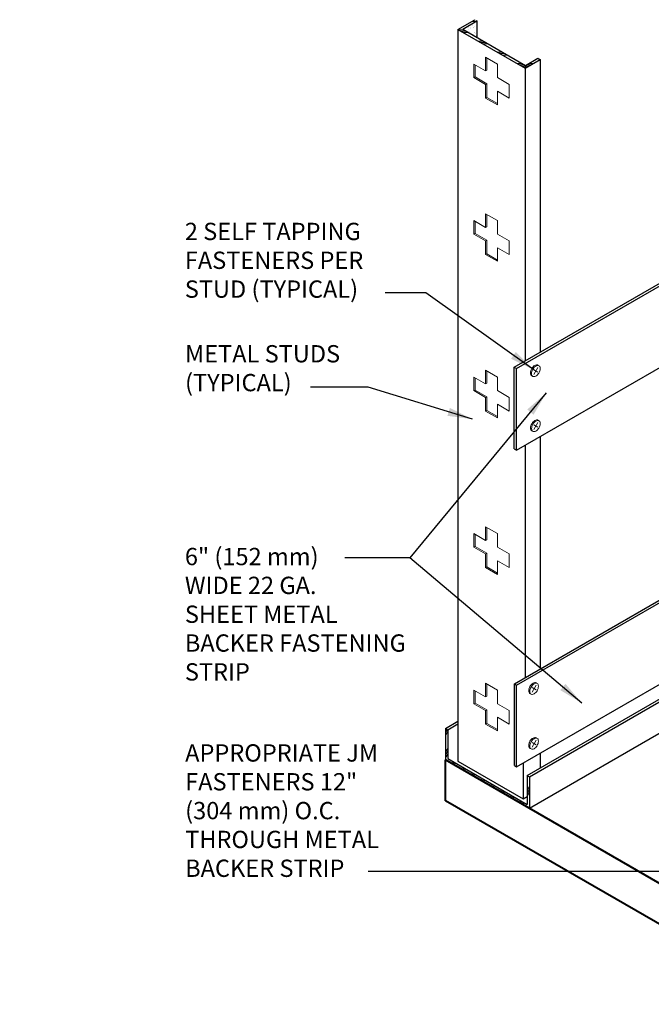
# Model space of a CAD drawing. Units: inches. Extents: x 0 to 12, y 0 to 15.6.
# Drawn here: x 0 to 4.6, y 5.3 to 12.4 of the extents above; entities that cross this region are included whole.
import ezdxf
from ezdxf import colors
from ezdxf.entities.mleader import LeaderData, LeaderLine
from ezdxf.math import Vec2, Vec3

# ---------------------------------------------------------------- set-up
doc = ezdxf.new("R2010")
doc.units = ezdxf.units.IN
doc.header["$MEASUREMENT"] = 0
for name, color, linetype, lineweight in [('A-DETL-002', 2, 'Continuous', 20), ('A-DETL-003', 3, 'Continuous', 30), ('A-DETL-004', 4, 'Continuous', 40), ('A-DETL-DIMS', 11, 'Continuous', 15), ('A-DETL-NOTE', 4, 'Continuous', 15), ('A-DETL-PATT', 11, 'Continuous', 15)]:
    doc.layers.add(name, color=color, linetype=linetype, lineweight=lineweight)
doc.styles.add('JM Detail Standard', font='verdana.ttf', dxfattribs={"height": 0.125})
doc.dimstyles.get("Standard").update_dxf_attribs({"dimtxt": 0.18, "dimasz": 0.18, "dimexe": 0.18, "dimexo": 0.0625, "dimgap": 0.09, "dimtad": 0, "dimtih": 1, "dimtoh": 1, "dimdec": 4, "dimzin": 0, "dimdsep": 46, "dimtxsty": 'Standard', "dimcen": 0.09, "dimadec": 0, "dimazin": 0, "dimtfac": 1, "dimtdec": 4, "dimtofl": 0, "dimtmove": 0, "dimatfit": 3, "dimfxl": 1, "dimtolj": 1, "dimtzin": 0, "dimarcsym": 0})

# ---------------------------------------------------------------- blocks, each defined once
blk = doc.blocks.new('_None')

msp = doc.modelspace()

# ---------------------------------------------------------------- hatches: boundary and pattern name
at = {"layer": 'A-DETL-PATT'}
h = msp.add_hatch(dxfattribs=at)
h.set_pattern_fill('PLAST', color=3, scale=0.324143, style=0)
h.set_pattern_definition([(0, (-60.03526, 43.68398), (0, 0.08103581), []), (0, (-60.03526, 43.69411), (0, 0.08103581), []), (0, (-60.03526, 43.70424), (0, 0.08103581), [])])
h.paths.add_polyline_path([(3.3069, 12.4074), (3.2988, 12.412), (3.2907, 12.4167), (3.1694, 12.3467), (3.6547, 12.0665), (3.7467, 12.1196), (3.7467, 12.1383), (3.6572, 12.0866), (3.2043, 12.3481)])
h = msp.add_hatch(dxfattribs=at)
h.set_pattern_fill('AR-SAND', color=256, scale=0.024556, style=0)
h.set_pattern_definition([(37.5, (-79.30307, 38.620673), (-0.001546884, 0.047315674), [0, -0.037325585, 0, -0.04174572, 0, -0.039903997]), (7.5, (-79.30307, 38.620673), (0.04345918, 0.06930148), [0, -0.02013617, 0, -0.033642139, 0, -0.01289206]), (327.5, (-79.333275, 38.620673), (0.07647182, 0.000138965), [0, -0.012278153, 0, -0.04420135, 0, -0.057707319]), (317.5, (-79.333275, 38.620673), (0.073819364, 0.02155247), [0, -0.006139076, 0, -0.02897644, 0, -0.033151013])])
h.paths.add_polyline_path([(3.3069, 12.4074), (3.2043, 12.3481), (3.3069, 12.2889)])
h = msp.add_hatch(dxfattribs=at)
h.set_pattern_fill('PLAST', color=256, scale=0.324143, angle=60, style=0)
h.set_pattern_definition([(60, (-77.7764, 37.372), (-0.07017907, 0.040517905), []), (60, (-77.78517, 37.37706), (-0.07017907, 0.040517905), []), (60, (-77.79394, 37.38213), (-0.07017907, 0.040517905), [])])
h.paths.add_polyline_path([(3.0962, 7.0767), (3.0962, 7.2856), (3.0881, 7.2903), (3.08, 7.295), (3.08, 7.0673), (3.6854, 6.7178), (3.6854, 6.9454), (3.6774, 6.9501), (3.6693, 6.9548), (3.6693, 6.7458)])

# ---------------------------------------------------------------- linework, layer by layer
at = {"layer": 'A-DETL-002'}
for p, q in [((3.2844, 12.0963), (3.3695, 12.0472)), ((3.2844, 12.0963), (3.2844, 11.9981)), ((3.3695, 12.1454), (3.3695, 12.0472)), ((3.3695, 12.1454), (3.4546, 12.0963)), ((3.3776, 12.1407), (3.3776, 12.0519)), ((3.4546, 12.0963), (3.4546, 11.9981)), ((3.2926, 12.0916), (3.2926, 12.0028)), ((3.3695, 12.0472), (3.3776, 12.0519)), ((3.2844, 11.9981), (3.2926, 12.0028)), ((3.2844, 11.9981), (3.3695, 11.949)), ((3.2926, 12.0028), (3.3776, 11.9536)), ((3.4546, 11.9981), (3.5396, 11.949)), ((3.3695, 11.949), (3.3776, 11.9536)), ((3.3695, 11.949), (3.3695, 11.8507)), ((3.3776, 11.9536), (3.3776, 11.8554)), ((3.4546, 11.8999), (3.5396, 11.8507)), ((3.4546, 11.8999), (3.4546, 11.8016)), ((3.5396, 11.949), (3.5396, 11.8507)), ((3.3695, 11.8507), (3.3776, 11.8554)), ((3.3695, 11.8507), (3.4546, 11.8016)), ((3.3776, 11.8554), (3.4546, 11.811)), ((3.2844, 10.9652), (3.3695, 10.9161)), ((3.2844, 10.9652), (3.2844, 10.867)), ((3.2844, 10.9652), (3.3695, 10.9161)), ((3.2844, 10.9652), (3.2844, 10.867)), ((3.2926, 10.9605), (3.2926, 10.8717)), ((3.2926, 10.9605), (3.2926, 10.8717)), ((3.3695, 11.0143), (3.3695, 10.9161)), ((3.3695, 11.0143), (3.4546, 10.9652)), ((3.3695, 11.0143), (3.3695, 10.9161)), ((3.3695, 11.0143), (3.4546, 10.9652)), ((3.3776, 11.0096), (3.3776, 10.9208)), ((3.3776, 11.0096), (3.3776, 10.9208)), ((3.4546, 10.9652), (3.4546, 10.867)), ((3.4546, 10.9652), (3.4546, 10.867)), ((3.3695, 10.9161), (3.3776, 10.9208)), ((3.3695, 10.9161), (3.3776, 10.9208)), ((3.2844, 10.867), (3.2926, 10.8717)), ((3.2844, 10.867), (3.2926, 10.8717)), ((3.2844, 10.867), (3.3695, 10.8179)), ((3.2844, 10.867), (3.3695, 10.8179)), ((3.2926, 10.8717), (3.3776, 10.8226)), ((3.2926, 10.8717), (3.3776, 10.8226)), ((3.3695, 10.8179), (3.3776, 10.8226)), ((3.3695, 10.8179), (3.3776, 10.8226)), ((3.3695, 10.8179), (3.3695, 10.7196)), ((3.3695, 10.8179), (3.3695, 10.7196)), ((3.3776, 10.8226), (3.3776, 10.7243)), ((3.3776, 10.8226), (3.3776, 10.7243)), ((3.4546, 10.867), (3.5396, 10.8179)), ((3.4546, 10.867), (3.5396, 10.8179)), ((3.5396, 10.8179), (3.5396, 10.7196)), ((3.5396, 10.8179), (3.5396, 10.7196)), ((3.4546, 10.7688), (3.5396, 10.7196)), ((3.4546, 10.7688), (3.4546, 10.6705)), ((3.4546, 10.7688), (3.5396, 10.7196)), ((3.4546, 10.7688), (3.4546, 10.6705)), ((3.3695, 10.7196), (3.3776, 10.7243)), ((3.3695, 10.7196), (3.3776, 10.7243)), ((3.3695, 10.7196), (3.4546, 10.6705)), ((3.3695, 10.7196), (3.4546, 10.6705)), ((3.3776, 10.7243), (3.4546, 10.6799)), ((3.3776, 10.7243), (3.4546, 10.6799)), ((3.7172, 9.8525), (3.7467, 9.9036)), ((3.2844, 9.8341), (3.3695, 9.785)), ((3.2844, 9.8341), (3.2844, 9.7359)), ((3.2844, 9.8341), (3.3695, 9.785)), ((3.2844, 9.8341), (3.2844, 9.7359)), ((3.2926, 9.8294), (3.2926, 9.7406)), ((3.2926, 9.8294), (3.2926, 9.7406)), ((3.3695, 9.8832), (3.3695, 9.785)), ((3.3695, 9.8832), (3.4546, 9.8341)), ((3.3695, 9.8832), (3.3695, 9.785)), ((3.3695, 9.8832), (3.4546, 9.8341)), ((3.3776, 9.8785), (3.3776, 9.7897)), ((3.3776, 9.8785), (3.3776, 9.7897)), ((3.4546, 9.8341), (3.4546, 9.7359)), ((3.4546, 9.8341), (3.4546, 9.7359)), ((3.7172, 9.8865), (3.7467, 9.8695)), ((3.3695, 9.785), (3.3776, 9.7897)), ((3.3695, 9.785), (3.3776, 9.7897)), ((3.2844, 9.7359), (3.2926, 9.7406)), ((3.2844, 9.7359), (3.2926, 9.7406)), ((3.2844, 9.7359), (3.3695, 9.6868)), ((3.2844, 9.7359), (3.3695, 9.6868)), ((3.2926, 9.7406), (3.3776, 9.6915)), ((3.2926, 9.7406), (3.3776, 9.6915)), ((3.3695, 9.6868), (3.3776, 9.6915)), ((3.3695, 9.6868), (3.3776, 9.6915)), ((3.3695, 9.6868), (3.3695, 9.5885)), ((3.3695, 9.6868), (3.3695, 9.5885)), ((3.3776, 9.6915), (3.3776, 9.5932)), ((3.3776, 9.6915), (3.3776, 9.5932)), ((3.4546, 9.7359), (3.5396, 9.6868)), ((3.4546, 9.7359), (3.5396, 9.6868)), ((3.5396, 9.6868), (3.5396, 9.5885)), ((3.4546, 9.6377), (3.5396, 9.5885)), ((3.4546, 9.6377), (3.4546, 9.5394)), ((3.4546, 9.6377), (3.5396, 9.5885)), ((3.4546, 9.6377), (3.4546, 9.5394)), ((3.3695, 9.5885), (3.3776, 9.5932)), ((3.3695, 9.5885), (3.3776, 9.5932)), ((3.3695, 9.5885), (3.4546, 9.5394)), ((3.3695, 9.5885), (3.4546, 9.5394)), ((3.3776, 9.5932), (3.4546, 9.5488)), ((3.3776, 9.5932), (3.4546, 9.5488)), ((3.7178, 9.4548), (3.7473, 9.5059)), ((3.7178, 9.4548), (3.7467, 9.5049)), ((3.7178, 9.4889), (3.7467, 9.4722)), ((3.7178, 9.4889), (3.7473, 9.4719)), ((3.3695, 8.7521), (3.3695, 8.6539)), ((3.3695, 8.7521), (3.4546, 8.703)), ((3.2844, 8.703), (3.3695, 8.6539)), ((3.2844, 8.703), (3.2844, 8.6048)), ((3.2926, 8.6983), (3.2926, 8.6095)), ((3.3776, 8.7474), (3.3776, 8.6586)), ((3.4546, 8.703), (3.4546, 8.6048)), ((3.3695, 8.6539), (3.3776, 8.6586)), ((3.2844, 8.6048), (3.2926, 8.6095)), ((3.2844, 8.6048), (3.3695, 8.5557)), ((3.2926, 8.6095), (3.3776, 8.5604)), ((3.3695, 8.5557), (3.3776, 8.5604)), ((3.3695, 8.5557), (3.3695, 8.4574)), ((3.3776, 8.5604), (3.3776, 8.4621)), ((3.4546, 8.6048), (3.5396, 8.5557)), ((3.5396, 8.5557), (3.5396, 8.4574)), ((3.4546, 8.5066), (3.5396, 8.4574)), ((3.4546, 8.5066), (3.4546, 8.4083)), ((3.3695, 8.4574), (3.3776, 8.4621)), ((3.3695, 8.4574), (3.4546, 8.4083)), ((3.3776, 8.4621), (3.4546, 8.4177)), ((3.3695, 7.621), (3.3695, 7.5228)), ((3.3695, 7.621), (3.4546, 7.5719)), ((3.3776, 7.6163), (3.3776, 7.5275)), ((3.2844, 7.5719), (3.3695, 7.5228)), ((3.2844, 7.5719), (3.2844, 7.4737)), ((3.2926, 7.5672), (3.2926, 7.4784)), ((3.4546, 7.5719), (3.4546, 7.4737)), ((3.7047, 7.5561), (3.7342, 7.6072)), ((3.7047, 7.5901), (3.7342, 7.5731)), ((3.2844, 7.4737), (3.2926, 7.4784)), ((3.2844, 7.4737), (3.3695, 7.4246)), ((3.2926, 7.4784), (3.3776, 7.4293)), ((3.3695, 7.5228), (3.3776, 7.5275)), ((3.4546, 7.4737), (3.5396, 7.4246)), ((3.3695, 7.4246), (3.3776, 7.4293)), ((3.3695, 7.4246), (3.3695, 7.3263)), ((3.3776, 7.4293), (3.3776, 7.331)), ((3.5396, 7.4246), (3.5396, 7.3263)), ((3.3695, 7.3263), (3.3776, 7.331)), ((3.3776, 7.331), (3.4546, 7.2866)), ((3.4546, 7.3755), (3.5396, 7.3263)), ((3.4546, 7.3755), (3.4546, 7.2772)), ((3.3695, 7.3263), (3.4546, 7.2772)), ((3.7047, 7.1595), (3.7342, 7.2106)), ((3.7047, 7.1936), (3.7342, 7.1765))]:
    msp.add_line(p, q, dxfattribs=at)
for centre, radius, start, end in [((3.7686, 9.8568), 0.0763, 150, 163.44948), ((3.7686, 9.8568), 0.0763, 136.55052, 150), ((3.7764, 9.8523), 0.0763, 150, 163.44948), ((3.7764, 9.8523), 0.0763, 136.55052, 150), ((3.7499, 9.8745), 0.0505, 120, 136.55052), ((3.7577, 9.87), 0.0505, 120, 136.55052), ((3.7407, 9.8903), 0.0323, 95.65713, 120), ((3.7485, 9.8858), 0.0323, 95.65713, 120), ((3.7391, 9.9072), 0.0153, 42.84382, 95.65713), ((3.7469, 9.9027), 0.0153, 60, 95.65713), ((3.6894, 9.8997), 0.0743, 330.7071, 356.89944), ((3.7494, 9.9048), 0.0123, 24.34287, 65.57337), ((3.7294, 9.8957), 0.0343, 0, 24.34287), ((3.7439, 9.8641), 0.0505, 163.44948, 180), ((3.7256, 9.8641), 0.0323, 180, 204.34287), ((3.7101, 9.8571), 0.0153, 204.34287, 240), ((3.7517, 9.8596), 0.0505, 163.44948, 180), ((3.7334, 9.8596), 0.0323, 180, 204.34287), ((3.7101, 9.8571), 0.0153, 240, 257.15618), ((3.718, 9.8526), 0.0153, 204.34287, 240), ((3.718, 9.8526), 0.0153, 240, 275.65713), ((3.7163, 9.8695), 0.0323, 275.65713, 300), ((3.6928, 9.9032), 0.0732, 302.73861, 327.07196), ((3.7445, 9.4665), 0.0505, 163.44948, 180), ((3.7262, 9.4665), 0.0323, 180, 204.34287), ((3.7692, 9.4591), 0.0763, 150, 163.44948), ((3.7523, 9.462), 0.0505, 163.44948, 180), ((3.7692, 9.4591), 0.0763, 136.55052, 150), ((3.777, 9.4546), 0.0763, 150, 163.44948), ((3.777, 9.4546), 0.0763, 136.55052, 150), ((3.7505, 9.4769), 0.0505, 120, 136.55052), ((3.7583, 9.4724), 0.0505, 120, 136.55052), ((3.7414, 9.4927), 0.0323, 95.65713, 120), ((3.7492, 9.4882), 0.0323, 95.65713, 120), ((3.6934, 9.5055), 0.0732, 302.73861, 327.07196), ((3.7397, 9.5096), 0.0153, 42.84382, 95.65713), ((3.7475, 9.5051), 0.0153, 60, 95.65713), ((3.6901, 9.5021), 0.0743, 330.7071, 356.89944), ((3.7501, 9.5071), 0.0123, 24.34287, 65.57337), ((3.7301, 9.4981), 0.0343, 0, 24.34287), ((3.7108, 9.4595), 0.0153, 204.34287, 240), ((3.734, 9.462), 0.0323, 180, 204.34287), ((3.7108, 9.4595), 0.0153, 240, 257.15618), ((3.7186, 9.455), 0.0153, 204.34287, 240), ((3.7186, 9.455), 0.0153, 240, 275.65713), ((3.7169, 9.4719), 0.0323, 275.65713, 300), ((3.7374, 7.5781), 0.0505, 120, 136.55052), ((3.7452, 7.5736), 0.0505, 120, 136.55052), ((3.7282, 7.5939), 0.0323, 95.65713, 120), ((3.7361, 7.5894), 0.0323, 95.65713, 120), ((3.7266, 7.6108), 0.0153, 60, 95.65713), ((3.7344, 7.6063), 0.0153, 60, 95.65713), ((3.7291, 7.6129), 0.0123, 42.00782, 65.57337), ((3.737, 7.6084), 0.0123, 24.34287, 65.57337), ((3.7314, 7.5677), 0.0505, 163.44948, 180), ((3.7131, 7.5677), 0.0323, 180, 204.34287), ((3.7561, 7.5604), 0.0763, 150, 163.44948), ((3.6977, 7.5607), 0.0153, 204.34287, 240), ((3.7392, 7.5632), 0.0505, 163.44948, 180), ((3.7209, 7.5632), 0.0323, 180, 204.34287), ((3.7561, 7.5604), 0.0763, 136.55052, 150), ((3.6977, 7.5607), 0.0153, 240, 257.15618), ((3.7639, 7.5558), 0.0763, 150, 163.44948), ((3.7055, 7.5562), 0.0153, 204.34287, 240), ((3.7639, 7.5558), 0.0763, 136.55052, 150), ((3.7055, 7.5562), 0.0153, 240, 275.65713), ((3.7038, 7.5731), 0.0323, 275.65713, 300), ((3.6803, 7.6067), 0.0732, 302.73861, 327.07196), ((3.677, 7.6033), 0.0743, 330.7071, 356.89944), ((3.7169, 7.5993), 0.0343, 0, 24.34287), ((3.7561, 7.1638), 0.0763, 150, 163.44948), ((3.7561, 7.1638), 0.0763, 136.55052, 150), ((3.7639, 7.1593), 0.0763, 150, 163.44948), ((3.7639, 7.1593), 0.0763, 136.55052, 150), ((3.7374, 7.1816), 0.0505, 120, 136.55052), ((3.7452, 7.177), 0.0505, 120, 136.55052), ((3.7282, 7.1974), 0.0323, 95.65713, 120), ((3.7361, 7.1929), 0.0323, 95.65713, 120), ((3.7266, 7.2142), 0.0153, 60, 95.65713), ((3.7344, 7.2097), 0.0153, 60, 95.65713), ((3.7291, 7.2163), 0.0123, 42.00782, 65.57337), ((3.677, 7.2068), 0.0743, 330.7071, 356.89944), ((3.737, 7.2118), 0.0123, 24.34287, 65.57337), ((3.7169, 7.2027), 0.0343, 0, 24.34287), ((3.7314, 7.1712), 0.0505, 163.44948, 180), ((3.7131, 7.1712), 0.0323, 180, 204.34287), ((3.6977, 7.1642), 0.0153, 204.34287, 240), ((3.7392, 7.1666), 0.0505, 163.44948, 180), ((3.7209, 7.1666), 0.0323, 180, 204.34287), ((3.6977, 7.1642), 0.0153, 240, 257.15618), ((3.7055, 7.1597), 0.0153, 204.34287, 240), ((3.7055, 7.1597), 0.0153, 240, 275.65713), ((3.7038, 7.1765), 0.0323, 275.65713, 300), ((3.6803, 7.2102), 0.0732, 302.73861, 327.07196)]:
    msp.add_arc(centre, radius, start, end, dxfattribs=at)
at = {"layer": 'A-DETL-003'}
for p, q in [((3.1694, 12.3467), (3.2907, 12.4167)), ((3.2043, 12.3481), (3.3069, 12.4074)), ((3.2988, 12.412), (3.3069, 12.4074)), ((3.3069, 12.4074), (3.3069, 12.2889)), ((3.1694, 12.3467), (3.1694, 7.0594)), ((3.1694, 12.3467), (3.6547, 12.0665)), ((3.2043, 12.3481), (3.6572, 12.0866)), ((3.6547, 12.0665), (3.7629, 12.129)), ((3.6572, 12.0866), (3.7467, 12.1383)), ((3.7467, 12.1383), (3.7548, 12.1336)), ((3.7548, 12.1336), (3.7629, 12.129)), ((3.7629, 12.129), (3.7629, 10.0124)), ((3.6547, 12.0881), (3.6547, 11.1351)), ((3.6547, 11.1351), (3.6547, 9.9499)), ((3.5768, 9.9047), (5.1147, 10.7929)), ((3.5933, 9.8952), (5.1147, 10.7738)), ((3.5933, 9.3058), (5.1147, 10.1844)), ((3.5768, 9.3154), (3.5768, 9.9047)), ((3.5768, 9.9047), (3.5933, 9.8952)), ((3.5933, 9.6005), (3.5933, 9.8952)), ((3.5933, 9.3058), (3.5933, 9.6005)), ((3.5933, 9.3058), (3.5933, 9.6005)), ((3.7629, 9.4039), (3.7629, 7.7243)), ((3.6547, 9.3414), (3.6547, 7.6618)), ((3.5768, 9.3154), (3.5933, 9.3058)), ((3.5771, 7.617), (5.1147, 8.5047)), ((3.5936, 7.6074), (5.1147, 8.4856)), ((3.5936, 7.0181), (5.1147, 7.8963)), ((3.6693, 6.9548), (5.1147, 7.7893)), ((3.6854, 6.9454), (5.1147, 7.7706)), ((3.5771, 7.0276), (3.5771, 7.617)), ((3.5771, 7.617), (3.5936, 7.6074)), ((3.5936, 7.3128), (3.5936, 7.6074)), ((3.6854, 6.7178), (5.1147, 7.543)), ((3.08, 7.295), (3.1694, 7.3466)), ((3.08, 7.295), (3.08, 7.0673)), ((3.08, 7.295), (3.0881, 7.2903)), ((3.0881, 7.2903), (3.0962, 7.2856)), ((3.0962, 7.2856), (3.1694, 7.3279)), ((3.0962, 7.2856), (3.0962, 7.0767)), ((3.5936, 7.0181), (3.5936, 7.3128)), ((3.5936, 7.0181), (3.5936, 7.3128)), ((3.7629, 7.1158), (3.7629, 7.0088)), ((3.0962, 7.0767), (3.6693, 6.7458)), ((3.1694, 7.0594), (3.6416, 6.7867)), ((3.6416, 7.0458), (3.6416, 6.7867)), ((3.5771, 7.0276), (3.5936, 7.0181)), ((3.6693, 6.9548), (3.6693, 6.7458)), ((3.6693, 6.9548), (3.6774, 6.9501)), ((3.6774, 6.9501), (3.6854, 6.9454)), ((3.6854, 6.9454), (3.6854, 6.7178)), ((3.6416, 6.7867), (3.6693, 6.8027))]:
    msp.add_line(p, q, dxfattribs=at)
at = {"layer": 'A-DETL-004'}
for p, q in [((3.08, 6.7726), (3.08, 7.0673)), ((6.1388, 5.3013), (3.08, 7.0673)), ((6.1388, 5.0066), (3.08, 6.7726))]:
    msp.add_line(p, q, dxfattribs=at)

# ---------------------------------------------------------------- texts
at = {"layer": 'A-DETL-NOTE', "char_height": 0.125, "attachment_point": 1, "style": 'JM Detail Standard'}
for s, insert, width in [('2 SELF TAPPING\\PFASTENERS PER\\PSTUD (TYPICAL)', (1.1941, 10.949), 6.000799), ('METAL STUDS\\P(TYPICAL)', (1.1959, 10.065), 6.000799), ('6" (152 mm) \\PWIDE 22 GA.\\PSHEET METAL\\PBACKER FASTENING \\PSTRIP', (1.1945, 8.5996), 11.975105), ('APPROPRIATE JM \\PFASTENERS 12" \\P(304 mm) O.C.\\PTHROUGH METAL\\PBACKER STRIP', (1.1966, 7.1803), 11.975105)]:
    msp.add_mtext(s, dxfattribs=dict(at, insert=insert, width=width))

# ---------------------------------------------------------------- leaders
at = {"layer": 'A-DETL-DIMS'}
ml = msp.add_multileader_mtext('Standard', dxfattribs=at)
ml.set_content('\\A1;4"', color=256, style='JM Detail Standard')
ml.set_leader_properties(color=256, linetype='ByLayer', lineweight=-1)
ml.set_arrow_properties(name='NONE')
ml.build(insert=Vec2(0, 0))
ml.multileader.update_dxf_attribs({"dogleg_length": 0.25, "arrow_head_size": 0.1875})
ctx = ml.context
ctx.base_point, ctx.char_height, ctx.arrow_head_size, ctx.landing_gap_size, ctx.plane_origin, ctx.plane_x_axis, ctx.plane_y_axis = Vec3(6.034, 8.6118), 0.125, 0.1875, 0.0625, Vec3(6.6444, 8.7888), Vec3(0, 1), Vec3(-1, 0)
notes = []
notes.append((ctx, [(0, (0, 0, 0), (0, 0), (1, 0), 1, [])]))
ctx.mtext.insert, ctx.mtext.text_direction, ctx.mtext.rotation, ctx.mtext.width, ctx.mtext.flow_direction = Vec3(5.9715, 8.6743), Vec3(0, 1), 1.570796, 3.137239, 5
at = {"layer": 'A-DETL-NOTE'}
for points in [[(3.7172, 9.8865), (2.9359, 10.4425), (2.642, 10.4425)], [(3.2742, 9.5294), (2.5193, 9.7614), (2.1029, 9.7614)], [(3.808, 9.7197), (2.8206, 8.5288), (2.571, 8.5288)], [(6.584, 8.9141), (5.1038, 6.2608), (2.5192, 6.2608)], [(4.0653, 7.4783), (2.8206, 8.5288), (2.351, 8.5288)]]:
    msp.add_leader(points, dimstyle='Standard', override={"dimgap": 0.09, "dimtad": 0}, dxfattribs=at)
for ctx, leaders in notes:
    for number, flags, end, landing, length, lines in leaders:
        leader = LeaderData()
        leader.index, (leader.has_last_leader_line, leader.has_dogleg_vector, leader.attachment_direction) = number, flags
        leader.last_leader_point, leader.dogleg_vector, leader.dogleg_length = Vec3(end), Vec3(landing), length
        for number, points, colour, breaks in lines:
            line = LeaderLine()
            line.index, line.vertices, line.color, line.breaks = number, Vec3.list(points), colors.encode_raw_color(colour), breaks
            leader.lines.append(line)
        ctx.leaders.append(leader)

doc.saveas('drawing.dxf')
